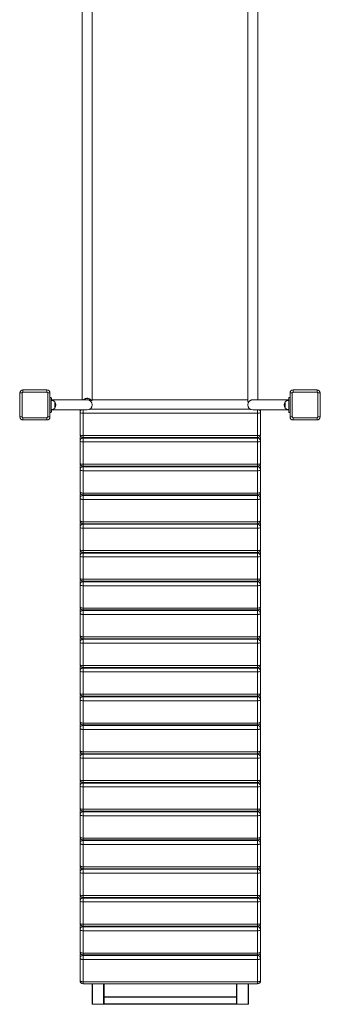
# Model space of a CAD drawing. Units: millimetres. Extents: x -1106 to 1391, y -3156 to 3386.
# Drawn here: x -357 to 642, y -3156 to 115 of the extents above; entities that cross this region are included whole.
import ezdxf

# ---------------------------------------------------------------- set-up
doc = ezdxf.new("R2010")
doc.units = ezdxf.units.MM

# ---------------------------------------------------------------- blocks, each defined once
blk = doc.blocks.new('S713')
at = {"color": 7, "linetype": 'Continuous', "lineweight": 15}
for p, q in [((-149.1, 318.7), (-149.1, -1147.8)), ((-115.6, -1149.5), (-115.6, 318.7)), ((400.9, 318.7), (400.9, -1154.5)), ((434.4, -1147.8), (434.4, 318.7)), ((-356.9, -1139.5), (-356.9, -1142.5)), ((-356.9, -1139.5), (-356.4, -1139.5)), ((-349.1, -1124.5), (-356.4, -1124.5)), ((-356.4, -1204.5), (-356.4, -1124.5)), ((-349.1, -1124.5), (-349.1, -1204.5)), ((-346.4, -1114.5), (-346.4, -1121.9)), ((-346.4, -1114.5), (-266.4, -1114.5)), ((-266.4, -1121.9), (-346.4, -1121.9)), ((-266.4, -1121.9), (-266.4, -1114.5)), ((-263.7, -1204.5), (-263.7, -1124.5)), ((-256.4, -1124.5), (-263.7, -1124.5)), ((-256.4, -1124.5), (-256.4, -1204.5)), ((-256.4, -1139.5), (-252.4, -1139.5)), ((-252.4, -1139.5), (-251.9, -1139.5)), ((-252.4, -1139.5), (-252.4, -1189.5)), ((-252.4, -1142), (-251.4, -1142)), ((-251.9, -1139.5), (-251.9, -1142)), ((-251.4, -1147.8), (-251.4, -1142)), ((537.1, -1147.8), (537.1, -1139.5)), ((537.1, -1139.5), (537.6, -1139.5)), ((541.6, -1139.5), (537.6, -1139.5)), ((537.6, -1189.5), (537.6, -1139.5)), ((548.9, -1124.5), (541.6, -1124.5)), ((541.6, -1204.5), (541.6, -1124.5)), ((548.9, -1124.5), (548.9, -1204.5)), ((551.6, -1114.5), (551.6, -1121.9)), ((551.6, -1114.5), (631.6, -1114.5)), ((631.6, -1121.9), (551.6, -1121.9)), ((631.6, -1121.9), (631.6, -1114.5)), ((634.3, -1204.5), (634.3, -1124.5)), ((641.6, -1124.5), (634.3, -1124.5)), ((641.6, -1124.5), (641.6, -1204.5)), ((641.6, -1139.5), (642.1, -1139.5)), ((642.1, -1142.5), (642.1, -1139.5)), ((-243.1, -1147.8), (-252.4, -1147.8)), ((-252.2, -1149.4), (-252.4, -1149.4)), ((-252.2, -1158.7), (-252.2, -1149.3)), ((-252.2, -1179.7), (-252.2, -1158.7)), ((-132.4, -1147.8), (-243.1, -1147.8)), ((-240.4, -1153.8), (-240.6, -1153.8)), ((-240.6, -1175.3), (-240.4, -1175.3)), ((-240.4, -1175.3), (-240.4, -1153.8)), ((-120.1, -1147.8), (-132.4, -1147.8)), ((-118.6, -1149.5), (-115.6, -1149.5)), ((400.9, -1147.8), (-115.6, -1147.8)), ((403.9, -1154.5), (400.9, -1154.5)), ((528.4, -1147.8), (417.6, -1147.8)), ((525.9, -1153.8), (525.6, -1153.8)), ((525.6, -1153.8), (525.6, -1175.3)), ((525.6, -1175.3), (525.9, -1175.3)), ((537.6, -1147.8), (528.4, -1147.8)), ((537.4, -1149.3), (537.4, -1170.3)), ((537.6, -1149.4), (537.4, -1149.4)), ((537.4, -1170.3), (537.4, -1179.7)), ((-356.9, -1186.5), (-356.9, -1189.5)), ((-356.9, -1189.5), (-356.4, -1189.5)), ((-356.4, -1204.5), (-349.1, -1204.5)), ((-346.4, -1207.2), (-266.4, -1207.2)), ((-346.4, -1207.2), (-346.4, -1214.5)), ((-266.4, -1214.5), (-266.4, -1207.2)), ((-263.7, -1204.5), (-256.4, -1204.5)), ((-256.4, -1189.5), (-252.4, -1189.5)), ((-252.4, -1179.7), (-252.2, -1179.7)), ((-252.4, -1181.3), (-243.1, -1181.3)), ((-252.4, -1187), (-251.4, -1187)), ((-251.9, -1189.5), (-252.4, -1189.5)), ((-251.9, -1187), (-251.9, -1189.5)), ((-251.4, -1187), (-251.4, -1181.3)), ((-243.1, -1181.3), (-132.4, -1181.3)), ((-156.4, -1188.3), (-156.4, -1181.3)), ((-156.4, -1262.5), (-156.4, -1188.3)), ((433.6, -1192.1), (-146.4, -1192.1)), ((-146.4, -1192.1), (-146.4, -1266.3)), ((417.6, -1181.3), (528.4, -1181.3)), ((433.6, -1266.3), (433.6, -1192.1)), ((443.6, -1181.3), (443.6, -1188.3)), ((443.6, -1188.3), (443.6, -1262.5)), ((528.4, -1181.3), (537.6, -1181.3)), ((537.1, -1189.5), (537.1, -1181.3)), ((537.6, -1189.5), (537.1, -1189.5)), ((537.4, -1179.7), (537.6, -1179.7)), ((541.6, -1189.5), (537.6, -1189.5)), ((541.6, -1204.5), (548.9, -1204.5)), ((551.6, -1207.2), (631.6, -1207.2)), ((551.6, -1207.2), (551.6, -1214.5)), ((631.6, -1214.5), (631.6, -1207.2)), ((634.3, -1204.5), (641.6, -1204.5)), ((641.6, -1189.5), (642.1, -1189.5)), ((642.1, -1189.5), (642.1, -1186.5)), ((-266.4, -1214.5), (-346.4, -1214.5)), ((631.6, -1214.5), (551.6, -1214.5)), ((-156.4, -1283.8), (-156.4, -1272.6)), ((-146.4, -1266.3), (433.6, -1266.3)), ((-146.4, -1272.5), (433.6, -1272.5)), ((-146.4, -1274.6), (433.6, -1274.6)), ((-146.4, -1274.6), (-146.4, -1287.6)), ((433.6, -1274.6), (433.6, -1287.6)), ((443.6, -1272.6), (443.6, -1283.8)), ((-156.4, -1358), (-156.4, -1283.8)), ((433.6, -1287.6), (-146.4, -1287.6)), ((-146.4, -1287.6), (-146.4, -1361.8)), ((433.6, -1361.8), (433.6, -1287.6)), ((443.6, -1283.8), (443.6, -1358)), ((-156.4, -1379.3), (-156.4, -1368.1)), ((-146.4, -1361.8), (433.6, -1361.8)), ((-146.4, -1368), (433.6, -1368)), ((-146.4, -1370.1), (-146.4, -1383.1)), ((-146.4, -1370.1), (433.6, -1370.1)), ((433.6, -1370.1), (433.6, -1383.1)), ((443.6, -1368.1), (443.6, -1379.3)), ((-156.4, -1453.5), (-156.4, -1379.3)), ((433.6, -1383.1), (-146.4, -1383.1)), ((-146.4, -1383.1), (-146.4, -1457.3)), ((433.6, -1457.3), (433.6, -1383.1)), ((443.6, -1379.3), (443.6, -1453.5)), ((-156.4, -1474.8), (-156.4, -1463.6)), ((-146.4, -1457.3), (433.6, -1457.3)), ((-146.4, -1463.5), (433.6, -1463.5)), ((-146.4, -1465.6), (-146.4, -1478.6)), ((-146.4, -1465.6), (433.6, -1465.6)), ((433.6, -1465.6), (433.6, -1478.6)), ((443.6, -1463.6), (443.6, -1474.8)), ((-156.4, -1549), (-156.4, -1474.8)), ((433.6, -1478.6), (-146.4, -1478.6)), ((-146.4, -1478.6), (-146.4, -1552.8)), ((433.6, -1552.8), (433.6, -1478.6)), ((443.6, -1474.8), (443.6, -1549)), ((-156.4, -1570.3), (-156.4, -1559.1)), ((-146.4, -1552.8), (433.6, -1552.8)), ((-146.4, -1559), (433.6, -1559)), ((-146.4, -1561.1), (-146.4, -1574.1)), ((-146.4, -1561.1), (433.6, -1561.1)), ((433.6, -1561.1), (433.6, -1574.1)), ((443.6, -1559.1), (443.6, -1570.3)), ((-156.4, -1644.5), (-156.4, -1570.3)), ((433.6, -1574.1), (-146.4, -1574.1)), ((-146.4, -1574.1), (-146.4, -1648.3)), ((433.6, -1648.3), (433.6, -1574.1)), ((443.6, -1570.3), (443.6, -1644.5)), ((-156.4, -1665.8), (-156.4, -1654.6)), ((-156.4, -1740), (-156.4, -1665.8)), ((-146.4, -1648.3), (433.6, -1648.3)), ((-146.4, -1654.5), (433.6, -1654.5)), ((-146.4, -1656.6), (433.6, -1656.6)), ((-146.4, -1656.6), (-146.4, -1669.6)), ((433.6, -1656.6), (433.6, -1669.6)), ((443.6, -1654.6), (443.6, -1665.8)), ((443.6, -1665.8), (443.6, -1740)), ((433.6, -1669.6), (-146.4, -1669.6)), ((-146.4, -1669.6), (-146.4, -1743.8)), ((433.6, -1743.8), (433.6, -1669.6)), ((-156.4, -1761.3), (-156.4, -1750.1)), ((-156.4, -1835.5), (-156.4, -1761.3)), ((-146.4, -1743.8), (433.6, -1743.8)), ((-146.4, -1750), (433.6, -1750)), ((-146.4, -1752.1), (-146.4, -1765.1)), ((-146.4, -1752.1), (433.6, -1752.1)), ((433.6, -1765.1), (-146.4, -1765.1)), ((-146.4, -1765.1), (-146.4, -1839.3)), ((433.6, -1752.1), (433.6, -1765.1)), ((433.6, -1839.3), (433.6, -1765.1)), ((443.6, -1750.1), (443.6, -1761.3)), ((443.6, -1761.3), (443.6, -1835.5)), ((-156.4, -1856.8), (-156.4, -1845.6)), ((-156.4, -1931), (-156.4, -1856.8)), ((-146.4, -1839.3), (433.6, -1839.3)), ((-146.4, -1845.5), (433.6, -1845.5)), ((-146.4, -1847.6), (-146.4, -1860.6)), ((-146.4, -1847.6), (433.6, -1847.6)), ((433.6, -1860.6), (-146.4, -1860.6)), ((-146.4, -1860.6), (-146.4, -1934.8)), ((433.6, -1847.6), (433.6, -1860.6)), ((433.6, -1934.8), (433.6, -1860.6)), ((443.6, -1845.6), (443.6, -1856.8)), ((443.6, -1856.8), (443.6, -1931)), ((-156.4, -1952.3), (-156.4, -1941.1)), ((-156.4, -2026.5), (-156.4, -1952.3)), ((-146.4, -1934.8), (433.6, -1934.8)), ((-146.4, -1941), (433.6, -1941)), ((-146.4, -1943.1), (-146.4, -1956.1)), ((-146.4, -1943.1), (433.6, -1943.1)), ((433.6, -1956.1), (-146.4, -1956.1)), ((-146.4, -1956.1), (-146.4, -2030.3)), ((433.6, -1943.1), (433.6, -1956.1)), ((433.6, -2030.3), (433.6, -1956.1)), ((443.6, -1941.1), (443.6, -1952.3)), ((443.6, -1952.3), (443.6, -2026.5)), ((-156.4, -2047.8), (-156.4, -2036.6)), ((-156.4, -2122), (-156.4, -2047.8)), ((-146.4, -2030.3), (433.6, -2030.3)), ((-146.4, -2036.5), (433.6, -2036.5)), ((-146.4, -2038.6), (-146.4, -2051.6)), ((-146.4, -2038.6), (433.6, -2038.6)), ((433.6, -2051.6), (-146.4, -2051.6)), ((-146.4, -2051.6), (-146.4, -2125.8)), ((433.6, -2038.6), (433.6, -2051.6)), ((433.6, -2125.8), (433.6, -2051.6)), ((443.6, -2036.6), (443.6, -2047.8)), ((443.6, -2047.8), (443.6, -2122)), ((-146.4, -2125.8), (433.6, -2125.8)), ((-156.4, -2143.3), (-156.4, -2132.1)), ((-156.4, -2217.5), (-156.4, -2143.3)), ((-146.4, -2132), (433.6, -2132)), ((-146.4, -2134.1), (433.6, -2134.1)), ((-146.4, -2134.1), (-146.4, -2147.1)), ((433.6, -2147.1), (-146.4, -2147.1)), ((-146.4, -2147.1), (-146.4, -2221.3)), ((433.6, -2134.1), (433.6, -2147.1)), ((433.6, -2221.3), (433.6, -2147.1)), ((443.6, -2132.1), (443.6, -2143.3)), ((443.6, -2143.3), (443.6, -2217.5)), ((-146.4, -2221.3), (433.6, -2221.3)), ((-156.4, -2238.8), (-156.4, -2227.6)), ((-156.4, -2313), (-156.4, -2238.8)), ((-146.4, -2227.5), (433.6, -2227.5)), ((-146.4, -2229.6), (433.6, -2229.6)), ((-146.4, -2229.6), (-146.4, -2242.6)), ((433.6, -2242.6), (-146.4, -2242.6)), ((-146.4, -2242.6), (-146.4, -2316.8)), ((433.6, -2229.6), (433.6, -2242.6)), ((433.6, -2316.8), (433.6, -2242.6)), ((443.6, -2227.6), (443.6, -2238.8)), ((443.6, -2238.8), (443.6, -2313)), ((-146.4, -2316.8), (433.6, -2316.8)), ((-156.4, -2334.3), (-156.4, -2323.1)), ((-156.4, -2408.5), (-156.4, -2334.3)), ((-146.4, -2323), (433.6, -2323)), ((-146.4, -2325.1), (433.6, -2325.1)), ((-146.4, -2325.1), (-146.4, -2338.1)), ((433.6, -2338.1), (-146.4, -2338.1)), ((-146.4, -2338.1), (-146.4, -2412.3)), ((433.6, -2325.1), (433.6, -2338.1)), ((433.6, -2412.3), (433.6, -2338.1)), ((443.6, -2323.1), (443.6, -2334.3)), ((443.6, -2334.3), (443.6, -2408.5)), ((-156.4, -2429.8), (-156.4, -2418.6)), ((-146.4, -2412.3), (433.6, -2412.3)), ((-146.4, -2418.5), (433.6, -2418.5)), ((443.6, -2418.6), (443.6, -2429.8)), ((-156.4, -2504), (-156.4, -2429.8)), ((-146.4, -2420.6), (433.6, -2420.6)), ((-146.4, -2420.6), (-146.4, -2433.6)), ((433.6, -2433.6), (-146.4, -2433.6)), ((-146.4, -2433.6), (-146.4, -2507.8)), ((433.6, -2420.6), (433.6, -2433.6)), ((433.6, -2507.8), (433.6, -2433.6)), ((443.6, -2429.8), (443.6, -2504)), ((-156.4, -2525.3), (-156.4, -2514.1)), ((-146.4, -2507.8), (433.6, -2507.8)), ((-146.4, -2514), (433.6, -2514)), ((-146.4, -2516.1), (433.6, -2516.1)), ((-146.4, -2516.1), (-146.4, -2529.1)), ((433.6, -2516.1), (433.6, -2529.1)), ((443.6, -2514.1), (443.6, -2525.3)), ((-156.4, -2599.5), (-156.4, -2525.3)), ((433.6, -2529.1), (-146.4, -2529.1)), ((-146.4, -2529.1), (-146.4, -2603.3)), ((433.6, -2603.3), (433.6, -2529.1)), ((443.6, -2525.3), (443.6, -2599.5)), ((-156.4, -2620.8), (-156.4, -2609.6)), ((-146.4, -2603.3), (433.6, -2603.3)), ((-146.4, -2609.5), (433.6, -2609.5)), ((-146.4, -2611.6), (-146.4, -2624.6)), ((-146.4, -2611.6), (433.6, -2611.6)), ((433.6, -2611.6), (433.6, -2624.6)), ((443.6, -2609.6), (443.6, -2620.8)), ((-156.4, -2695), (-156.4, -2620.8)), ((433.6, -2624.6), (-146.4, -2624.6)), ((-146.4, -2624.6), (-146.4, -2698.8)), ((433.6, -2698.8), (433.6, -2624.6)), ((443.6, -2620.8), (443.6, -2695)), ((-156.4, -2716.3), (-156.4, -2705.1)), ((-146.4, -2698.8), (433.6, -2698.8)), ((-146.4, -2705), (433.6, -2705)), ((-146.4, -2707.1), (433.6, -2707.1)), ((-146.4, -2707.1), (-146.4, -2720.1)), ((433.6, -2707.1), (433.6, -2720.1)), ((443.6, -2705.1), (443.6, -2716.3)), ((-156.4, -2790.5), (-156.4, -2716.3)), ((433.6, -2720.1), (-146.4, -2720.1)), ((-146.4, -2720.1), (-146.4, -2794.3)), ((433.6, -2794.3), (433.6, -2720.1)), ((443.6, -2716.3), (443.6, -2790.5)), ((-156.4, -2811.8), (-156.4, -2800.6)), ((-156.4, -2886), (-156.4, -2811.8)), ((-146.4, -2794.3), (433.6, -2794.3)), ((-146.4, -2800.5), (433.6, -2800.5)), ((-146.4, -2802.6), (-146.4, -2815.6)), ((-146.4, -2802.6), (433.6, -2802.6)), ((433.6, -2802.6), (433.6, -2815.6)), ((443.6, -2800.6), (443.6, -2811.8)), ((443.6, -2811.8), (443.6, -2886)), ((433.6, -2815.6), (-146.4, -2815.6)), ((-146.4, -2815.6), (-146.4, -2889.8)), ((433.6, -2889.8), (433.6, -2815.6)), ((-156.4, -2907.3), (-156.4, -2896.1)), ((-156.4, -2981.5), (-156.4, -2907.3)), ((-146.4, -2889.8), (433.6, -2889.8)), ((-146.4, -2896), (433.6, -2896)), ((-146.4, -2898.1), (-146.4, -2911.1)), ((-146.4, -2898.1), (433.6, -2898.1)), ((433.6, -2898.1), (433.6, -2911.1)), ((443.6, -2896.1), (443.6, -2907.3)), ((443.6, -2907.3), (443.6, -2981.5)), ((433.6, -2911.1), (-146.4, -2911.1)), ((-146.4, -2911.1), (-146.4, -2985.3)), ((433.6, -2985.3), (433.6, -2911.1)), ((-156.4, -3002.8), (-156.4, -2991.6)), ((-156.4, -3077), (-156.4, -3002.8)), ((-146.4, -2985.3), (433.6, -2985.3)), ((-146.4, -2991.5), (433.6, -2991.5)), ((-146.4, -2993.6), (433.6, -2993.6)), ((-146.4, -2993.6), (-146.4, -3006.6)), ((433.6, -3006.6), (-146.4, -3006.6)), ((-146.4, -3006.6), (-146.4, -3080.8)), ((433.6, -2993.6), (433.6, -3006.6)), ((433.6, -3080.8), (433.6, -3006.6)), ((443.6, -2991.6), (443.6, -3002.8)), ((443.6, -3002.8), (443.6, -3077)), ((-146.4, -3080.8), (433.6, -3080.8)), ((-146.4, -3087), (433.6, -3087)), ((-116.4, -3154), (-116.4, -3087)), ((-76.4, -3154), (-76.4, -3087)), ((363.6, -3154), (363.6, -3087)), ((403.6, -3154), (403.6, -3087)), ((-76.4, -3130.5), (363.6, -3130.5)), ((-76.4, -3132), (363.6, -3132)), ((-114.9, -3155.5), (-77.9, -3155.5)), ((-76.4, -3154), (363.6, -3154)), ((-76.4, -3155.5), (-76.4, -3154)), ((-76.4, -3155.5), (363.6, -3155.5)), ((363.6, -3155.5), (363.6, -3154)), ((365.1, -3155.5), (402.1, -3155.5))]:
    blk.add_line(p, q, dxfattribs=at)
at = {"color": 8, "linetype": 'Continuous', "lineweight": 15}
for p, q in [((-243.1, -1147.8), (-243.1, -1151.8)), ((-243.1, -1177.3), (-243.1, -1181.3)), ((528.4, -1151.8), (528.4, -1147.8)), ((528.4, -1181.3), (528.4, -1177.3)), ((-146.4, -1181.3), (-146.4, -1192.1)), ((-124.1, -1179.1), (409.3, -1179.1)), ((433.6, -1181.3), (433.6, -1192.1)), ((-146.4, -1266.3), (-146.4, -1272.5)), ((-146.4, -1272.5), (-146.4, -1274.6)), ((433.6, -1266.3), (433.6, -1272.5)), ((433.6, -1274.6), (433.6, -1272.5)), ((-146.4, -1361.8), (-146.4, -1368)), ((-146.4, -1368), (-146.4, -1370.1)), ((433.6, -1361.8), (433.6, -1368)), ((433.6, -1370.1), (433.6, -1368)), ((-146.4, -1457.3), (-146.4, -1463.5)), ((-146.4, -1463.5), (-146.4, -1465.6)), ((433.6, -1457.3), (433.6, -1463.5)), ((433.6, -1465.6), (433.6, -1463.5)), ((-146.4, -1552.8), (-146.4, -1559)), ((-146.4, -1559), (-146.4, -1561.1)), ((433.6, -1552.8), (433.6, -1559)), ((433.6, -1561.1), (433.6, -1559)), ((-146.4, -1648.3), (-146.4, -1654.5)), ((-146.4, -1654.5), (-146.4, -1656.6)), ((433.6, -1648.3), (433.6, -1654.5)), ((433.6, -1656.6), (433.6, -1654.5)), ((-146.4, -1743.8), (-146.4, -1750)), ((-146.4, -1750), (-146.4, -1752.1)), ((433.6, -1743.8), (433.6, -1750)), ((433.6, -1752.1), (433.6, -1750)), ((-146.4, -1839.3), (-146.4, -1845.5)), ((-146.4, -1845.5), (-146.4, -1847.6)), ((433.6, -1839.3), (433.6, -1845.5)), ((433.6, -1847.6), (433.6, -1845.5)), ((-146.4, -1934.8), (-146.4, -1941)), ((-146.4, -1941), (-146.4, -1943.1)), ((433.6, -1934.8), (433.6, -1941)), ((433.6, -1943.1), (433.6, -1941)), ((-146.4, -2030.3), (-146.4, -2036.5)), ((-146.4, -2036.5), (-146.4, -2038.6)), ((433.6, -2030.3), (433.6, -2036.5)), ((433.6, -2038.6), (433.6, -2036.5)), ((-146.4, -2125.8), (-146.4, -2132)), ((433.6, -2125.8), (433.6, -2132)), ((-146.4, -2132), (-146.4, -2134.1)), ((433.6, -2134.1), (433.6, -2132)), ((-146.4, -2221.3), (-146.4, -2227.5)), ((433.6, -2221.3), (433.6, -2227.5)), ((-146.4, -2227.5), (-146.4, -2229.6)), ((433.6, -2229.6), (433.6, -2227.5)), ((-146.4, -2316.8), (-146.4, -2323)), ((433.6, -2316.8), (433.6, -2323)), ((-146.4, -2323), (-146.4, -2325.1)), ((433.6, -2325.1), (433.6, -2323)), ((-146.4, -2412.3), (-146.4, -2418.5)), ((-146.4, -2418.5), (-146.4, -2420.6)), ((433.6, -2412.3), (433.6, -2418.5)), ((433.6, -2420.6), (433.6, -2418.5)), ((-146.4, -2507.8), (-146.4, -2514)), ((-146.4, -2514), (-146.4, -2516.1)), ((433.6, -2507.8), (433.6, -2514)), ((433.6, -2516.1), (433.6, -2514)), ((-146.4, -2603.3), (-146.4, -2609.5)), ((-146.4, -2609.5), (-146.4, -2611.6)), ((433.6, -2603.3), (433.6, -2609.5)), ((433.6, -2611.6), (433.6, -2609.5)), ((-146.4, -2698.8), (-146.4, -2705)), ((-146.4, -2705), (-146.4, -2707.1)), ((433.6, -2698.8), (433.6, -2705)), ((433.6, -2707.1), (433.6, -2705)), ((-146.4, -2794.3), (-146.4, -2800.5)), ((-146.4, -2800.5), (-146.4, -2802.6)), ((433.6, -2794.3), (433.6, -2800.5)), ((433.6, -2802.6), (433.6, -2800.5)), ((-146.4, -2889.8), (-146.4, -2896)), ((-146.4, -2896), (-146.4, -2898.1)), ((433.6, -2889.8), (433.6, -2896)), ((433.6, -2898.1), (433.6, -2896)), ((-146.4, -2985.3), (-146.4, -2991.5)), ((-146.4, -2991.5), (-146.4, -2993.6)), ((433.6, -2985.3), (433.6, -2991.5)), ((433.6, -2993.6), (433.6, -2991.5)), ((-146.4, -3080.8), (-146.4, -3087)), ((-114.9, -3155.5), (-114.9, -3087)), ((-77.9, -3155.5), (-77.9, -3087)), ((365.1, -3155.5), (365.1, -3087)), ((402.1, -3155.5), (402.1, -3087)), ((433.6, -3080.8), (433.6, -3087))]:
    blk.add_line(p, q, dxfattribs=at)
at = {"color": 7, "linetype": 'Continuous', "lineweight": 15, "flags": 128}
for points in [[(-146.4, -1192.1), (-148.3, -1192), (-150.2, -1191.8), (-151.9, -1191.4), (-153.5, -1191), (-154.7, -1190.4), (-155.6, -1189.8), (-156.2, -1189.1), (-156.4, -1188.3)], [(443.6, -1188.3), (443.4, -1189.1), (442.9, -1189.8), (441.9, -1190.4), (440.7, -1191), (439.2, -1191.4), (437.4, -1191.8), (435.6, -1192), (433.6, -1192.1)], [(-146.4, -1266.3), (-148.3, -1266.2), (-150.2, -1266), (-151.9, -1265.6), (-153.5, -1265.2), (-154.7, -1264.6), (-155.6, -1263.9), (-156.2, -1263.2), (-156.4, -1262.5)], [(443.6, -1262.5), (443.4, -1263.2), (442.9, -1263.9), (441.9, -1264.6), (440.7, -1265.2), (439.2, -1265.6), (437.4, -1266), (435.6, -1266.2), (433.6, -1266.3)], [(-146.4, -1287.6), (-148.3, -1287.5), (-150.2, -1287.3), (-151.9, -1286.9), (-153.5, -1286.5), (-154.7, -1285.9), (-155.6, -1285.3), (-156.2, -1284.6), (-156.4, -1283.8)], [(443.6, -1283.8), (443.4, -1284.6), (442.9, -1285.3), (441.9, -1285.9), (440.7, -1286.5), (439.2, -1286.9), (437.4, -1287.3), (435.6, -1287.5), (433.6, -1287.6)], [(-146.4, -1361.8), (-148.3, -1361.7), (-150.2, -1361.5), (-151.9, -1361.1), (-153.5, -1360.7), (-154.7, -1360.1), (-155.6, -1359.4), (-156.2, -1358.7), (-156.4, -1358)], [(443.6, -1358), (443.4, -1358.7), (442.9, -1359.4), (441.9, -1360.1), (440.7, -1360.7), (439.2, -1361.1), (437.4, -1361.5), (435.6, -1361.7), (433.6, -1361.8)], [(-146.4, -1383.1), (-148.3, -1383), (-150.2, -1382.8), (-151.9, -1382.4), (-153.5, -1382), (-154.7, -1381.4), (-155.6, -1380.8), (-156.2, -1380.1), (-156.4, -1379.3)], [(443.6, -1379.3), (443.4, -1380.1), (442.9, -1380.8), (441.9, -1381.4), (440.7, -1382), (439.2, -1382.4), (437.4, -1382.8), (435.6, -1383), (433.6, -1383.1)], [(-146.4, -1457.3), (-148.3, -1457.2), (-150.2, -1457), (-151.9, -1456.6), (-153.5, -1456.2), (-154.7, -1455.6), (-155.6, -1454.9), (-156.2, -1454.2), (-156.4, -1453.5)], [(443.6, -1453.5), (443.4, -1454.2), (442.9, -1454.9), (441.9, -1455.6), (440.7, -1456.2), (439.2, -1456.6), (437.4, -1457), (435.6, -1457.2), (433.6, -1457.3)], [(-146.4, -1478.6), (-148.3, -1478.5), (-150.2, -1478.3), (-151.9, -1477.9), (-153.5, -1477.5), (-154.7, -1476.9), (-155.6, -1476.3), (-156.2, -1475.6), (-156.4, -1474.8)], [(443.6, -1474.8), (443.4, -1475.6), (442.9, -1476.3), (441.9, -1476.9), (440.7, -1477.5), (439.2, -1477.9), (437.4, -1478.3), (435.6, -1478.5), (433.6, -1478.6)], [(-146.4, -1552.8), (-148.3, -1552.7), (-150.2, -1552.5), (-151.9, -1552.1), (-153.5, -1551.7), (-154.7, -1551.1), (-155.6, -1550.4), (-156.2, -1549.7), (-156.4, -1549)], [(443.6, -1549), (443.4, -1549.7), (442.9, -1550.4), (441.9, -1551.1), (440.7, -1551.7), (439.2, -1552.1), (437.4, -1552.5), (435.6, -1552.7), (433.6, -1552.8)], [(-146.4, -1574.1), (-148.3, -1574), (-150.2, -1573.8), (-151.9, -1573.4), (-153.5, -1573), (-154.7, -1572.4), (-155.6, -1571.8), (-156.2, -1571.1), (-156.4, -1570.3)], [(443.6, -1570.3), (443.4, -1571.1), (442.9, -1571.8), (441.9, -1572.4), (440.7, -1573), (439.2, -1573.4), (437.4, -1573.8), (435.6, -1574), (433.6, -1574.1)], [(-146.4, -1648.3), (-148.3, -1648.2), (-150.2, -1648), (-151.9, -1647.6), (-153.5, -1647.2), (-154.7, -1646.6), (-155.6, -1645.9), (-156.2, -1645.2), (-156.4, -1644.5)], [(-146.4, -1669.6), (-148.3, -1669.5), (-150.2, -1669.3), (-151.9, -1668.9), (-153.5, -1668.5), (-154.7, -1667.9), (-155.6, -1667.3), (-156.2, -1666.6), (-156.4, -1665.8)], [(443.6, -1644.5), (443.4, -1645.2), (442.9, -1645.9), (441.9, -1646.6), (440.7, -1647.2), (439.2, -1647.6), (437.4, -1648), (435.6, -1648.2), (433.6, -1648.3)], [(443.6, -1665.8), (443.4, -1666.6), (442.9, -1667.3), (441.9, -1667.9), (440.7, -1668.5), (439.2, -1668.9), (437.4, -1669.3), (435.6, -1669.5), (433.6, -1669.6)], [(-146.4, -1743.8), (-148.3, -1743.7), (-150.2, -1743.5), (-151.9, -1743.1), (-153.5, -1742.7), (-154.7, -1742.1), (-155.6, -1741.4), (-156.2, -1740.7), (-156.4, -1740)], [(-146.4, -1765.1), (-148.3, -1765), (-150.2, -1764.8), (-151.9, -1764.4), (-153.5, -1764), (-154.7, -1763.4), (-155.6, -1762.8), (-156.2, -1762.1), (-156.4, -1761.3)], [(443.6, -1740), (443.4, -1740.7), (442.9, -1741.4), (441.9, -1742.1), (440.7, -1742.7), (439.2, -1743.1), (437.4, -1743.5), (435.6, -1743.7), (433.6, -1743.8)], [(443.6, -1761.3), (443.4, -1762.1), (442.9, -1762.8), (441.9, -1763.4), (440.7, -1764), (439.2, -1764.4), (437.4, -1764.8), (435.6, -1765), (433.6, -1765.1)], [(-146.4, -1839.3), (-148.3, -1839.2), (-150.2, -1839), (-151.9, -1838.6), (-153.5, -1838.2), (-154.7, -1837.6), (-155.6, -1836.9), (-156.2, -1836.2), (-156.4, -1835.5)], [(-146.4, -1860.6), (-148.3, -1860.5), (-150.2, -1860.3), (-151.9, -1859.9), (-153.5, -1859.5), (-154.7, -1858.9), (-155.6, -1858.3), (-156.2, -1857.6), (-156.4, -1856.8)], [(443.6, -1835.5), (443.4, -1836.2), (442.9, -1836.9), (441.9, -1837.6), (440.7, -1838.2), (439.2, -1838.6), (437.4, -1839), (435.6, -1839.2), (433.6, -1839.3)], [(443.6, -1856.8), (443.4, -1857.6), (442.9, -1858.3), (441.9, -1858.9), (440.7, -1859.5), (439.2, -1859.9), (437.4, -1860.3), (435.6, -1860.5), (433.6, -1860.6)], [(-146.4, -1934.8), (-148.3, -1934.7), (-150.2, -1934.5), (-151.9, -1934.1), (-153.5, -1933.7), (-154.7, -1933.1), (-155.6, -1932.4), (-156.2, -1931.7), (-156.4, -1931)], [(-146.4, -1956.1), (-148.3, -1956), (-150.2, -1955.8), (-151.9, -1955.4), (-153.5, -1955), (-154.7, -1954.4), (-155.6, -1953.8), (-156.2, -1953.1), (-156.4, -1952.3)], [(443.6, -1931), (443.4, -1931.7), (442.9, -1932.4), (441.9, -1933.1), (440.7, -1933.7), (439.2, -1934.1), (437.4, -1934.5), (435.6, -1934.7), (433.6, -1934.8)], [(443.6, -1952.3), (443.4, -1953.1), (442.9, -1953.8), (441.9, -1954.4), (440.7, -1955), (439.2, -1955.4), (437.4, -1955.8), (435.6, -1956), (433.6, -1956.1)], [(-146.4, -2030.3), (-148.3, -2030.2), (-150.2, -2030), (-151.9, -2029.6), (-153.5, -2029.2), (-154.7, -2028.6), (-155.6, -2027.9), (-156.2, -2027.2), (-156.4, -2026.5)], [(443.6, -2026.5), (443.4, -2027.2), (442.9, -2027.9), (441.9, -2028.6), (440.7, -2029.2), (439.2, -2029.6), (437.4, -2030), (435.6, -2030.2), (433.6, -2030.3)], [(-146.4, -2051.6), (-148.3, -2051.5), (-150.2, -2051.3), (-151.9, -2050.9), (-153.5, -2050.5), (-154.7, -2049.9), (-155.6, -2049.3), (-156.2, -2048.6), (-156.4, -2047.8)], [(443.6, -2047.8), (443.4, -2048.6), (442.9, -2049.3), (441.9, -2049.9), (440.7, -2050.5), (439.2, -2050.9), (437.4, -2051.3), (435.6, -2051.5), (433.6, -2051.6)], [(-146.4, -2125.8), (-148.3, -2125.7), (-150.2, -2125.5), (-151.9, -2125.1), (-153.5, -2124.7), (-154.7, -2124.1), (-155.6, -2123.4), (-156.2, -2122.7), (-156.4, -2122)], [(443.6, -2122), (443.4, -2122.7), (442.9, -2123.4), (441.9, -2124.1), (440.7, -2124.7), (439.2, -2125.1), (437.4, -2125.5), (435.6, -2125.7), (433.6, -2125.8)], [(-146.4, -2147.1), (-148.3, -2147), (-150.2, -2146.8), (-151.9, -2146.4), (-153.5, -2146), (-154.7, -2145.4), (-155.6, -2144.8), (-156.2, -2144.1), (-156.4, -2143.3)], [(443.6, -2143.3), (443.4, -2144.1), (442.9, -2144.8), (441.9, -2145.4), (440.7, -2146), (439.2, -2146.4), (437.4, -2146.8), (435.6, -2147), (433.6, -2147.1)], [(-146.4, -2221.3), (-148.3, -2221.2), (-150.2, -2221), (-151.9, -2220.6), (-153.5, -2220.2), (-154.7, -2219.6), (-155.6, -2218.9), (-156.2, -2218.2), (-156.4, -2217.5)], [(443.6, -2217.5), (443.4, -2218.2), (442.9, -2218.9), (441.9, -2219.6), (440.7, -2220.2), (439.2, -2220.6), (437.4, -2221), (435.6, -2221.2), (433.6, -2221.3)], [(-146.4, -2242.6), (-148.3, -2242.5), (-150.2, -2242.3), (-151.9, -2241.9), (-153.5, -2241.5), (-154.7, -2240.9), (-155.6, -2240.3), (-156.2, -2239.6), (-156.4, -2238.8)], [(443.6, -2238.8), (443.4, -2239.6), (442.9, -2240.3), (441.9, -2240.9), (440.7, -2241.5), (439.2, -2241.9), (437.4, -2242.3), (435.6, -2242.5), (433.6, -2242.6)], [(-146.4, -2316.8), (-148.3, -2316.7), (-150.2, -2316.5), (-151.9, -2316.1), (-153.5, -2315.7), (-154.7, -2315.1), (-155.6, -2314.4), (-156.2, -2313.7), (-156.4, -2313)], [(443.6, -2313), (443.4, -2313.7), (442.9, -2314.4), (441.9, -2315.1), (440.7, -2315.7), (439.2, -2316.1), (437.4, -2316.5), (435.6, -2316.7), (433.6, -2316.8)], [(-146.4, -2338.1), (-148.3, -2338), (-150.2, -2337.8), (-151.9, -2337.4), (-153.5, -2337), (-154.7, -2336.4), (-155.6, -2335.8), (-156.2, -2335.1), (-156.4, -2334.3)], [(443.6, -2334.3), (443.4, -2335.1), (442.9, -2335.8), (441.9, -2336.4), (440.7, -2337), (439.2, -2337.4), (437.4, -2337.8), (435.6, -2338), (433.6, -2338.1)], [(-146.4, -2412.3), (-148.3, -2412.2), (-150.2, -2412), (-151.9, -2411.6), (-153.5, -2411.2), (-154.7, -2410.6), (-155.6, -2409.9), (-156.2, -2409.2), (-156.4, -2408.5)], [(443.6, -2408.5), (443.4, -2409.2), (442.9, -2409.9), (441.9, -2410.6), (440.7, -2411.2), (439.2, -2411.6), (437.4, -2412), (435.6, -2412.2), (433.6, -2412.3)], [(-146.4, -2433.6), (-148.3, -2433.5), (-150.2, -2433.3), (-151.9, -2432.9), (-153.5, -2432.5), (-154.7, -2431.9), (-155.6, -2431.3), (-156.2, -2430.6), (-156.4, -2429.8)], [(443.6, -2429.8), (443.4, -2430.6), (442.9, -2431.3), (441.9, -2431.9), (440.7, -2432.5), (439.2, -2432.9), (437.4, -2433.3), (435.6, -2433.5), (433.6, -2433.6)], [(-146.4, -2507.8), (-148.3, -2507.7), (-150.2, -2507.5), (-151.9, -2507.1), (-153.5, -2506.7), (-154.7, -2506.1), (-155.6, -2505.4), (-156.2, -2504.7), (-156.4, -2504)], [(443.6, -2504), (443.4, -2504.7), (442.9, -2505.4), (441.9, -2506.1), (440.7, -2506.7), (439.2, -2507.1), (437.4, -2507.5), (435.6, -2507.7), (433.6, -2507.8)], [(-146.4, -2529.1), (-148.3, -2529), (-150.2, -2528.8), (-151.9, -2528.4), (-153.5, -2528), (-154.7, -2527.4), (-155.6, -2526.8), (-156.2, -2526.1), (-156.4, -2525.3)], [(443.6, -2525.3), (443.4, -2526.1), (442.9, -2526.8), (441.9, -2527.4), (440.7, -2528), (439.2, -2528.4), (437.4, -2528.8), (435.6, -2529), (433.6, -2529.1)], [(-146.4, -2603.3), (-148.3, -2603.2), (-150.2, -2603), (-151.9, -2602.6), (-153.5, -2602.2), (-154.7, -2601.6), (-155.6, -2600.9), (-156.2, -2600.2), (-156.4, -2599.5)], [(443.6, -2599.5), (443.4, -2600.2), (442.9, -2600.9), (441.9, -2601.6), (440.7, -2602.2), (439.2, -2602.6), (437.4, -2603), (435.6, -2603.2), (433.6, -2603.3)], [(-146.4, -2624.6), (-148.3, -2624.5), (-150.2, -2624.3), (-151.9, -2623.9), (-153.5, -2623.5), (-154.7, -2622.9), (-155.6, -2622.3), (-156.2, -2621.6), (-156.4, -2620.8)], [(443.6, -2620.8), (443.4, -2621.6), (442.9, -2622.3), (441.9, -2622.9), (440.7, -2623.5), (439.2, -2623.9), (437.4, -2624.3), (435.6, -2624.5), (433.6, -2624.6)], [(-146.4, -2698.8), (-148.3, -2698.7), (-150.2, -2698.5), (-151.9, -2698.1), (-153.5, -2697.7), (-154.7, -2697.1), (-155.6, -2696.4), (-156.2, -2695.7), (-156.4, -2695)], [(443.6, -2695), (443.4, -2695.7), (442.9, -2696.4), (441.9, -2697.1), (440.7, -2697.7), (439.2, -2698.1), (437.4, -2698.5), (435.6, -2698.7), (433.6, -2698.8)], [(-146.4, -2720.1), (-148.3, -2720), (-150.2, -2719.8), (-151.9, -2719.4), (-153.5, -2719), (-154.7, -2718.4), (-155.6, -2717.8), (-156.2, -2717.1), (-156.4, -2716.3)], [(443.6, -2716.3), (443.4, -2717.1), (442.9, -2717.8), (441.9, -2718.4), (440.7, -2719), (439.2, -2719.4), (437.4, -2719.8), (435.6, -2720), (433.6, -2720.1)], [(-146.4, -2794.3), (-148.3, -2794.2), (-150.2, -2794), (-151.9, -2793.6), (-153.5, -2793.2), (-154.7, -2792.6), (-155.6, -2791.9), (-156.2, -2791.2), (-156.4, -2790.5)], [(-146.4, -2815.6), (-148.3, -2815.5), (-150.2, -2815.3), (-151.9, -2814.9), (-153.5, -2814.5), (-154.7, -2813.9), (-155.6, -2813.3), (-156.2, -2812.6), (-156.4, -2811.8)], [(443.6, -2790.5), (443.4, -2791.2), (442.9, -2791.9), (441.9, -2792.6), (440.7, -2793.2), (439.2, -2793.6), (437.4, -2794), (435.6, -2794.2), (433.6, -2794.3)], [(443.6, -2811.8), (443.4, -2812.6), (442.9, -2813.3), (441.9, -2813.9), (440.7, -2814.5), (439.2, -2814.9), (437.4, -2815.3), (435.6, -2815.5), (433.6, -2815.6)], [(-146.4, -2889.8), (-148.3, -2889.7), (-150.2, -2889.5), (-151.9, -2889.1), (-153.5, -2888.7), (-154.7, -2888.1), (-155.6, -2887.4), (-156.2, -2886.7), (-156.4, -2886)], [(-146.4, -2911.1), (-148.3, -2911), (-150.2, -2910.8), (-151.9, -2910.4), (-153.5, -2910), (-154.7, -2909.4), (-155.6, -2908.8), (-156.2, -2908.1), (-156.4, -2907.3)], [(443.6, -2886), (443.4, -2886.7), (442.9, -2887.4), (441.9, -2888.1), (440.7, -2888.7), (439.2, -2889.1), (437.4, -2889.5), (435.6, -2889.7), (433.6, -2889.8)], [(443.6, -2907.3), (443.4, -2908.1), (442.9, -2908.8), (441.9, -2909.4), (440.7, -2910), (439.2, -2910.4), (437.4, -2910.8), (435.6, -2911), (433.6, -2911.1)], [(-146.4, -2985.3), (-148.3, -2985.2), (-150.2, -2985), (-151.9, -2984.6), (-153.5, -2984.2), (-154.7, -2983.6), (-155.6, -2982.9), (-156.2, -2982.2), (-156.4, -2981.5)], [(-146.4, -3006.6), (-148.3, -3006.5), (-150.2, -3006.3), (-151.9, -3005.9), (-153.5, -3005.5), (-154.7, -3004.9), (-155.6, -3004.3), (-156.2, -3003.6), (-156.4, -3002.8)], [(443.6, -2981.5), (443.4, -2982.2), (442.9, -2982.9), (441.9, -2983.6), (440.7, -2984.2), (439.2, -2984.6), (437.4, -2985), (435.6, -2985.2), (433.6, -2985.3)], [(443.6, -3002.8), (443.4, -3003.6), (442.9, -3004.3), (441.9, -3004.9), (440.7, -3005.5), (439.2, -3005.9), (437.4, -3006.3), (435.6, -3006.5), (433.6, -3006.6)], [(-146.4, -3080.8), (-148.3, -3080.7), (-150.2, -3080.5), (-151.9, -3080.1), (-153.5, -3079.7), (-154.7, -3079.1), (-155.6, -3078.4), (-156.2, -3077.7), (-156.4, -3077)], [(443.6, -3077), (443.4, -3077.7), (442.9, -3078.4), (441.9, -3079.1), (440.7, -3079.7), (439.2, -3080.1), (437.4, -3080.5), (435.6, -3080.7), (433.6, -3080.8)]]:
    blk.add_lwpolyline(points, dxfattribs=at)
at = {"color": 7, "linetype": 'Continuous', "lineweight": 15}
for centre, radius, start, end in [((-346.4, -1124.5), 10, 90, 180), ((-311.2, -1159.7), 51.7, 132.9016, 137.0984), ((-266.4, -1124.5), 10, 0, 90), ((-301.6, -1159.7), 51.7, 42.9017, 47.0971), ((551.6, -1124.5), 10, 90, 180), ((586.8, -1159.7), 51.7, 132.9028, 137.0981), ((631.6, -1124.5), 10, 0, 90), ((596.4, -1159.7), 51.7, 42.9017, 47.0974), ((-251.4, -1164.5), 15.2, 44.6738, 93.0153), ((-251.4, -1164.5), 15.2, 266.9847, 315.3262), ((-254.2, -1164.5), 17.5, 322.1, 37.9), ((-132.4, -1164.5), 16.8, 270, 90), ((417.6, -1164.5), 16.8, 90, 270), ((539.4, -1164.5), 17.5, 142.1, 217.9), ((536.6, -1164.5), 15.2, 86.9847, 135.3262), ((536.6, -1164.5), 15.2, 224.6738, 273.0153), ((-346.4, -1204.5), 10, 180, 270), ((-311.6, -1169.8), 51.1, 222.8766, 227.1234), ((-301.2, -1169.8), 51.1, 312.8779, 317.1234), ((-266.4, -1204.5), 10, 270, 0), ((551.6, -1204.5), 10, 180, 270), ((586.4, -1169.8), 51.1, 222.8769, 227.1222), ((596.8, -1169.8), 51.1, 312.8776, 317.1233), ((631.6, -1204.5), 10, 270, 0), ((-146.4, -1262.5), 10, 180, 270), ((-147.6, -1272.6), 8.78, 146.2633, 179.8337), ((-146.7, -1284.2), 9.66, 87.9169, 177.7542), ((433.6, -1262.5), 10, 270, 0), ((434, -1284.2), 9.66, 2.2459, 92.0831), ((434.8, -1272.6), 8.78, 0.1669, 33.7367), ((-146.4, -1358), 10, 180, 270), ((-147.6, -1368.1), 8.78, 146.2633, 179.8337), ((-146.7, -1379.7), 9.66, 87.9169, 177.7542), ((433.6, -1358), 10, 270, 0), ((434, -1379.7), 9.66, 2.2459, 92.0831), ((434.8, -1368.1), 8.78, 0.1669, 33.7367), ((-146.4, -1453.5), 10, 180, 270), ((-147.6, -1463.6), 8.78, 146.2633, 179.8337), ((-146.7, -1475.2), 9.66, 87.9169, 177.7542), ((433.6, -1453.5), 10, 270, 0), ((434, -1475.2), 9.66, 2.2459, 92.0831), ((434.8, -1463.6), 8.78, 0.1669, 33.7367), ((-146.4, -1549), 10, 180, 270), ((-147.6, -1559.1), 8.79, 146.2686, 179.8316), ((-146.7, -1570.7), 9.66, 87.9169, 177.7542), ((433.6, -1549), 10, 270, 0), ((434, -1570.7), 9.66, 2.2459, 92.0831), ((434.8, -1559.1), 8.79, 0.169, 33.7314), ((-146.4, -1644.5), 10, 180, 270), ((-147.6, -1654.6), 8.79, 146.2686, 179.8316), ((-146.7, -1666.2), 9.66, 87.9226, 177.7514), ((433.6, -1644.5), 10, 270, 0), ((434, -1666.2), 9.66, 2.2487, 92.0774), ((434.8, -1654.6), 8.79, 0.169, 33.7314), ((-146.4, -1740), 10, 180, 270), ((-147.6, -1750.1), 8.79, 146.2686, 179.8316), ((-146.7, -1761.7), 9.66, 87.918, 177.756), ((433.6, -1740), 10, 270, 0), ((434, -1761.7), 9.66, 2.2441, 92.0819), ((434.8, -1750.1), 8.79, 0.169, 33.7314), ((-146.4, -1835.5), 10, 180, 270), ((-147.6, -1845.6), 8.78, 146.2633, 179.8337), ((-146.7, -1857.2), 9.66, 87.918, 177.756), ((433.6, -1835.5), 10, 270, 0), ((434, -1857.2), 9.66, 2.2441, 92.0819), ((434.8, -1845.6), 8.78, 0.1669, 33.7367), ((-146.4, -1931), 10, 180, 270), ((-147.6, -1941.1), 8.78, 146.2633, 179.8337), ((-146.7, -1952.7), 9.66, 87.9168, 177.7572), ((433.6, -1931), 10, 270, 0), ((434, -1952.7), 9.66, 2.2429, 92.0831), ((434.8, -1941.1), 8.78, 0.1669, 33.7367), ((-146.4, -2026.5), 10, 180, 270), ((433.6, -2026.5), 10, 270, 0), ((-147.6, -2036.6), 8.78, 146.2633, 179.8337), ((-146.7, -2048.2), 9.66, 87.9169, 177.7542), ((434, -2048.2), 9.66, 2.2459, 92.0831), ((434.8, -2036.6), 8.78, 0.1669, 33.7367), ((-146.4, -2122), 10, 180, 270), ((433.6, -2122), 10, 270, 0), ((-147.6, -2132.1), 8.78, 146.2633, 179.8337), ((-146.7, -2143.7), 9.66, 87.9169, 177.7542), ((434, -2143.7), 9.66, 2.2459, 92.0831), ((434.8, -2132.1), 8.78, 0.1669, 33.7367), ((-146.4, -2217.5), 10, 180, 270), ((-147.6, -2227.6), 8.78, 146.2633, 179.8337), ((433.6, -2217.5), 10, 270, 0), ((434.8, -2227.6), 8.78, 0.1669, 33.7367), ((-146.7, -2239.2), 9.66, 87.9169, 177.7542), ((434, -2239.2), 9.66, 2.2459, 92.0831), ((-146.4, -2313), 10, 180, 270), ((-147.6, -2323.1), 8.78, 146.2609, 179.8361), ((433.6, -2313), 10, 270, 0), ((434.8, -2323.1), 8.78, 0.1645, 33.7391), ((-146.7, -2334.7), 9.66, 87.9169, 177.7542), ((434, -2334.7), 9.66, 2.2459, 92.0831), ((-146.4, -2408.5), 10, 180, 270), ((-147.6, -2418.6), 8.79, 146.2686, 179.8316), ((433.6, -2408.5), 10, 270, 0), ((434.8, -2418.6), 8.79, 0.169, 33.7314), ((-146.7, -2430.2), 9.66, 87.9169, 177.7542), ((434, -2430.2), 9.66, 2.2459, 92.0831), ((-146.4, -2504), 10, 180, 270), ((-147.6, -2514.1), 8.79, 146.2686, 179.8316), ((-146.7, -2525.7), 9.66, 87.9226, 177.7514), ((433.6, -2504), 10, 270, 0), ((434, -2525.7), 9.66, 2.2487, 92.0774), ((434.8, -2514.1), 8.79, 0.169, 33.7314), ((-146.4, -2599.5), 10, 180, 270), ((-147.6, -2609.6), 8.78, 146.2633, 179.8369), ((-146.7, -2621.2), 9.66, 87.918, 177.756), ((433.6, -2599.5), 10, 270, 0), ((434, -2621.2), 9.66, 2.2441, 92.0819), ((434.8, -2609.6), 8.78, 0.1638, 33.7367), ((-146.4, -2695), 10, 180, 270), ((-147.6, -2705.1), 8.78, 146.2633, 179.8337), ((-146.7, -2716.7), 9.66, 87.918, 177.756), ((433.6, -2695), 10, 270, 0), ((434, -2716.7), 9.66, 2.2441, 92.0819), ((434.8, -2705.1), 8.78, 0.1669, 33.7367), ((-146.4, -2790.5), 10, 180, 270), ((-147.6, -2800.6), 8.78, 146.2633, 179.8337), ((-146.7, -2812.2), 9.66, 87.9168, 177.7572), ((433.6, -2790.5), 10, 270, 0), ((434, -2812.2), 9.66, 2.2429, 92.0831), ((434.8, -2800.6), 8.78, 0.1669, 33.7367), ((-146.4, -2886), 10, 180, 270), ((-147.6, -2896.1), 8.78, 146.2633, 179.8337), ((-146.7, -2907.7), 9.66, 87.9169, 177.7542), ((433.6, -2886), 10, 270, 0), ((434, -2907.7), 9.66, 2.2459, 92.0831), ((434.8, -2896.1), 8.78, 0.1669, 33.7367), ((-146.4, -2981.5), 10, 180, 270), ((-147.6, -2991.6), 8.78, 146.2633, 179.8337), ((-146.7, -3003.2), 9.66, 87.9169, 177.7542), ((433.6, -2981.5), 10, 270, 0), ((434, -3003.2), 9.66, 2.2459, 92.0831), ((434.8, -2991.6), 8.78, 0.1669, 33.7367), ((-146.4, -3077), 10, 180, 270), ((433.6, -3077), 10, 270, 0), ((-114.9, -3154), 1.5, 180, 270), ((-77.9, -3154), 1.5, 270, 0), ((365.1, -3154), 1.5, 180, 270), ((402.1, -3154), 1.5, 270, 0)]:
    blk.add_arc(centre, radius, start, end, dxfattribs=at)
at = {"color": 8, "linetype": 'Continuous', "lineweight": 15}
for centre, radius, start, end in [((-147.4, -1188.4), 9.03, 127.7009, 179.4079), ((434.5, -1188.4), 9.06, 0.6961, 52.1953)]:
    blk.add_arc(centre, radius, start, end, dxfattribs=at)
at = {"color": 7, "linetype": 'Continuous', "lineweight": 15}
for points, knots in [([(-144.6, -1147.8), (-144.5, -1147.7), (-143.8, -1146.9), (-142.3, -1145.7), (-140.2, -1144.4), (-138.1, -1143.5), (-136, -1142.9), (-133.9, -1142.6), (-131.8, -1142.5), (-129, -1142.8), (-126.2, -1143.6), (-123.6, -1144.9), (-121.6, -1146.3), (-120, -1147.8), (-119.1, -1149), (-118.6, -1149.5)], [0, 0, 0, 0, 0.017456, 0.124128, 0.201389, 0.278562, 0.343628, 0.408648, 0.473899, 0.539159, 0.662025, 0.746515, 0.831123, 0.915539, 1, 1, 1, 1]), ([(403.9, -1154.5), (404.7, -1153.5), (406.1, -1151.9), (408.6, -1150.1), (410.6, -1149), (412.7, -1148.2), (414.8, -1147.7), (417.1, -1147.5), (418.9, -1147.5), (419.8, -1147.7), (420.1, -1147.8)], [0, 0, 0, 0, 0.258826, 0.390726, 0.522461, 0.632101, 0.741634, 0.851816, 0.961981, 1, 1, 1, 1])]:
    blk.add_open_spline(points, degree=3, knots=knots, dxfattribs=at)

msp = doc.modelspace()

# ---------------------------------------------------------------- block references
msp.add_blockref('S713', (0, 0))

doc.saveas('drawing.dxf')
